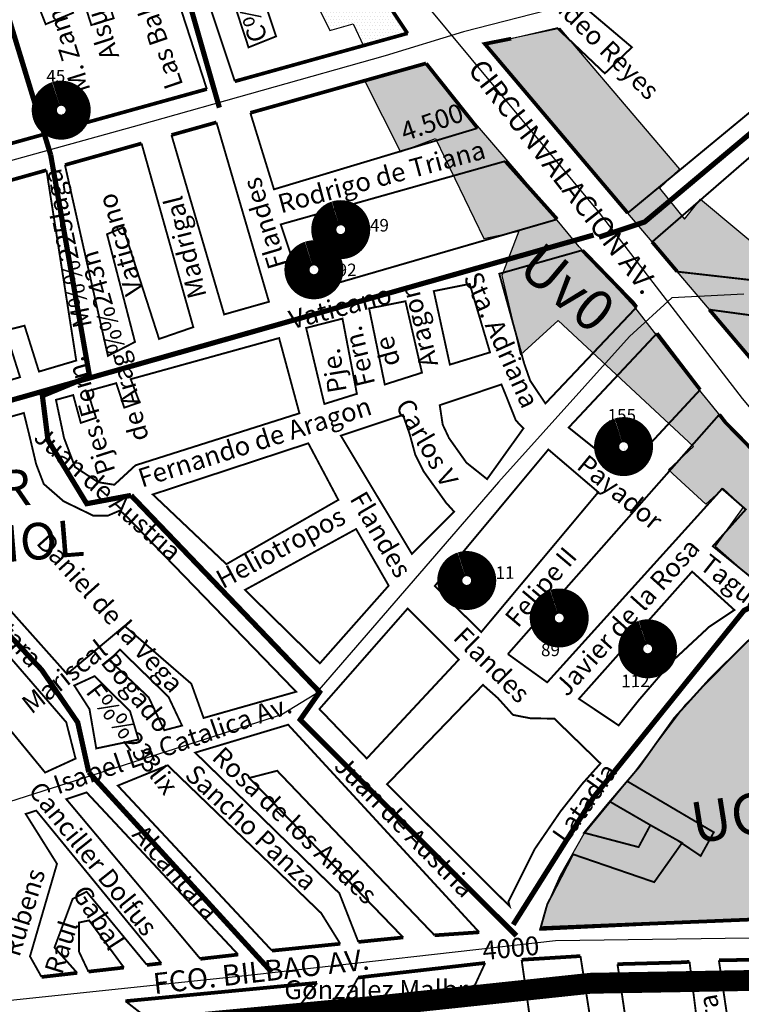
# Model space of a CAD drawing. Extents: x 342040 to 365455, y 6293336 to 6314264.
# Drawn here: x 352908 to 353598, y 6300023 to 6300965 of the extents above; entities that cross this region are included whole.
import ezdxf

# ---------------------------------------------------------------- set-up
doc = ezdxf.new("R2010")
doc.units = 0
doc.header["$LTSCALE"] = 2.5
doc.header["$MEASUREMENT"] = 0
doc.linetypes.add('DASHED', pattern=[0.75, 0.5, -0.25])
doc.linetypes.add('DASHED2', pattern=[0.375, 0.25, -0.125])
doc.layers.get('0').update_dxf_attribs({"linetype": 'CONTINUOUS'})
for name, color, linetype in [('C_GENERALES', 251, 'CONTINUOUS'), ('C_IMPORTANTES', 251, 'CONTINUOUS'), ('DEPARTAMENTOSLC', 80, 'CONTINUOUS'), ('LA-REINA', 102, 'CONTINUOUS'), ('LAS-CONDES', 102, 'CONTINUOUS'), ('LUGAR_DE_INTERES', 4, 'CONTINUOUS'), ('NOM_GENERALES', 2, 'CONTINUOUS'), ('NOM_IMPORTANTES', 3, 'CONTINUOUS'), ('NUMERO', 250, 'CONTINUOUS'), ('REDVIALLASCONDES', 6, 'CONTINUOUS'), ('SIMB', 250, 'CONTINUOUS'), ('UC2', 30, 'CONTINUOUS'), ('UVO', 51, 'CONTINUOUS'), ('V-METROPOLITANAS', 1, 'CONTINUOUS'), ('V-TRONCALES', 3, 'CONTINUOUS')]:
    doc.layers.add(name, color=color, linetype=linetype)
doc.styles.add('ROMANS', font='ROMANS.shx')
doc.styles.add('ROMANT', font='romant.shx')
pattern_1 = [(0, (0, 0), (1.5625, 3.125), [0, -3.125])]

msp = doc.modelspace()

# ---------------------------------------------------------------- hatches: boundary and pattern name
at = {"layer": 'UC2'}
h = msp.add_hatch(dxfattribs=at)
h.set_pattern_fill('DOTS', color=256, scale=50, style=0)
h.set_pattern_definition(pattern_1)
h.paths.add_polyline_path([(353726.5834634146, 6300110.163644176), (353697.919294858, 6300287.018038242), (353676.7327425483, 6300425.263416518), (353656.7924866701, 6300411.563398008), (353611.9266268464, 6300377.936181675), (353544.6280806231, 6300309.436182464), (353494.7773597568, 6300243.427222997), (353447.4190694118, 6300186.136295898), (353424.9862206707, 6300146.281806909), (353411.2772846081, 6300115.145443631), (353405.0459647925, 6300093.972772609), (353641.8370918345, 6300105.18184472)])
at = {"layer": 'UVO'}
h = msp.add_hatch(dxfattribs=at)
h.set_pattern_fill('DOTS', color=256, scale=50, style=0)
h.set_pattern_definition(pattern_1)
h.paths.add_polyline_path([(353279.0706721607, 6300952.14721158), (353175.7863514073, 6301108.446677382), (353133.9807930072, 6301096.650478955), (353139.3909890309, 6301073.058175446), (353161.0314484426, 6301079.447771259), (353208.7389355603, 6300990.97632973), (353190.0495216782, 6300984.095283989), (353204.3125296076, 6300955.096284522), (353226.9367790901, 6300961.485880335), (353236.7733810666, 6300940.351013153)])
h = msp.add_hatch(dxfattribs=at)
h.set_pattern_fill('DOTS', color=256, scale=50, style=0)
h.set_pattern_definition(pattern_1)
h.paths.add_polyline_path([(353776.3939083997, 6300112.191940378), (353768.8101359145, 6300180.562609644), (353763.2335827409, 6300209.066839504), (353755.8831330611, 6300263.127886529), (353750.6270580848, 6300301.873818541), (353744.7567674505, 6300345.050158583), (353739.3798631645, 6300384.63182665), (353732.7443202342, 6300433.487144245), (353725.0213135162, 6300468.296054572), (353718.556945442, 6300499.409601844), (353706.2424249516, 6300520.18217402), (353679.3075579755, 6300555.605300012), (353567.6612757204, 6300687.752288495), (353536.9404237033, 6300724.121910752), (353512.8953910534, 6300752.587282314), (353489.5249887163, 6300780.237056043), (353352.766348241, 6300942.118123843), (353424.0975627749, 6300957.203871974), (353538.9544041893, 6300822.096305815), (353519.81157023, 6300804.161697093), (353543.7400720938, 6300774.270713673), (353559.2935333686, 6300793.40095053), (353659.7933710697, 6300709.706047604), (353616.7220352466, 6300715.684281626), (353631.0790389598, 6300679.814970841), (353692.0967511808, 6300670.249852412), (353698.2274192069, 6300625.548070966), (353716.1737956047, 6300624.352442831), (353717.3702531662, 6300596.852715681), (353743.6915078114, 6300595.656994203), (353749.6736332774, 6300560.983404897), (353789.1557587576, 6300563.374754511), (353808.2985927169, 6300387.615365025), (353816.6734709642, 6300302.724833963), (353819.0663860872, 6300265.659895043), (353863.3341794718, 6300271.638129064), (353869.3163049378, 6300215.442953288), (353827.4414266762, 6300210.660440745), (353832.2270945807, 6300113.813441642)])
h = msp.add_hatch(dxfattribs=at)
h.set_pattern_fill('DOTS', color=256, scale=50, style=0)
h.set_pattern_definition(pattern_1)
h.paths.add_polyline_path([(353671.6348968033, 6300463.462882184), (353665.9678713267, 6300491.528508675), (353662.5033393294, 6300496.144964348), (353579.3531103197, 6300585.011245989), (353552.7912654295, 6300617.326249009), (353496.2028813101, 6300690.034982469), (353443.0791915295, 6300747.740351673), (353388.8006036361, 6300813.524541639), (353318.3539291859, 6300895.466186443), (353295.2566162929, 6300924.318824374), (353237.5133340606, 6300907.00718561), (353272.1593034, 6300838.914907822), (353305.6503746264, 6300851.610090914), (353351.8448380707, 6300755.819172435), (353385.3359092972, 6300762.743809273), (353369.1736670379, 6300720.422736359), (353387.0510482575, 6300644.49395576), (353422.805648355, 6300677.247576675), (353552.4159316599, 6300556.654818471), (353528.5796398225, 6300534.322829667), (353564.3342399201, 6300501.569302096), (353580.7216499728, 6300516.457294631), (353600.0888400177, 6300498.591666251), (353573.2727681883, 6300461.371684914), (353612.0069859363, 6300427.129339419), (353650.7410413427, 6300449.461328222)])

# ---------------------------------------------------------------- linework, layer by layer
at = {"color": 1, "linetype": 'DASHED', "ltscale": 40, "const_width": 24.08951354550357}
msp.add_lwpolyline([(350523.4342231427, 6302381.054811588, 414.2377083792581), (350528.2848317722, 6302392.344664969, 414.2377083792581)], format="xyb", dxfattribs=at)
at = {"layer": 'C_GENERALES', "const_width": 1.812439647}
for points in [[(353572.0413382006, 6301181.954234689), (353696.0323482738, 6301186.938443718), (353662.4921456951, 6301129.504245128), (353688.7825896855, 6301115.35714677), (353738.5038506685, 6301191.409128183), (353797.1463423577, 6301191.026502038), (353615.6707881474, 6300884.391921086), (353489.5249887163, 6300780.237056043)], [(353113.544453055, 6300906.302302596), (353057.0668198327, 6301075.866100681), (353079.7122463112, 6301081.9377735), (353126.6846404963, 6300938.795317823), (353152.9750844867, 6300949.317536884), (353106.4054546679, 6301089.237877639), (353175.9628606761, 6301107.06020083)], [(352854.4159290799, 6300834.318241291), (352784.9088686176, 6300998.907899455), (352905.0232716679, 6301031.320361805), (352932.552216084, 6300960.957427066), (352958.8325909654, 6300971.882410493), (352937.3652502577, 6301044.672000541), (352948.6929980515, 6301047.108724952), (352976.2320115766, 6300960.161967444), (352997.6590758481, 6300966.646473739), (352969.7172979566, 6301053.18039777), (352985.8983563608, 6301056.019886548), (353015.451191716, 6300975.547566225), (353048.6087681471, 6300986.885383129), (353025.9331343409, 6301065.333812519), (353031.9947380493, 6301067.770536929), (353086.7807609344, 6300898.871300044)], [(353421.518225517, 6300957.624551935), (353467.6347454242, 6300913.854134459), (353493.5123559398, 6300938.936285355), (353447.9395679267, 6300977.500973401)], [(353128.3863199426, 6300876.145320691), (353151.0116082024, 6300802.912689842), (353345.8790775823, 6300861.504835988)], [(353512.8953910534, 6300752.587282314), (353624.1791853795, 6300849.210453717), (353634.2885709656, 6300858.917074944), (353645.2034852845, 6300877.524788646), (353764.1398025641, 6300801.946055366), (353699.4659144935, 6300705.665233674), (353536.9404237033, 6300724.121910752)], [(353052.9284159724, 6300854.909569502), (353103.3343763773, 6300683.180912942), (353146.1985740287, 6300695.324258579), (353095.9738575883, 6300867.022707806)], [(352950.9988240468, 6300826.212608418), (352992.1311349247, 6300643.498553785), (353018.0087454403, 6300656.850192522), (352991.2752606468, 6300759.978008432), (353006.6407212098, 6300766.452445617), (353041.0569362845, 6300659.689681298), (353073.8117483492, 6300671.027498203), (353024.301938659, 6300846.844213072)], [(353372.3608346469, 6300829.897902371), (353157.4961144953, 6300769.342279939), (353179.3561504597, 6300703.832655808), (353422.0619574112, 6300774.276143424)], [(352736.7181122255, 6300765.888575506), (352807.3227055857, 6300593.273837346), (352908.0339353038, 6300623.108607753), (352893.9573207122, 6300667.785245051), (352912.3334449111, 6300672.42710437), (352926.1583317737, 6300628.475442928), (352961.802978165, 6300639.037938432), (352933.3174683794, 6300821.238468499)], [(353446.076782734, 6300744.632686085), (353366.6113733223, 6300722.10808892), (353390.5053693349, 6300635.976929246), (353396.1742777866, 6300619.795870843), (353410.7442787265, 6300597.96604221), (353498.0031786207, 6300690.168874693)], [(353567.6612757204, 6300687.752288495), (353695.4382708339, 6300670.473697194), (353713.6432201767, 6300662.398271663), (353756.1147225719, 6300645.018989263), (353801.8184090037, 6300642.612472176), (353918.6905589073, 6300651.96667458), (353930.4512783946, 6300582.399199463), (353683.4056853996, 6300550.248533947)], [(353517.4869048258, 6300665.096792907), (353432.9970099482, 6300574.917851367), (353485.9907314044, 6300532.476556292), (353558.8105287774, 6300611.096160538)], [(352953.0227149859, 6300338.93820932), (353008.0101200542, 6300385.064798339), (353071.9288249384, 6300329.684698015), (353083.6794753165, 6300296.929885954), (353172.2372902906, 6300322.042244174), (353008.7753723496, 6300491.032103036), (353003.5192973733, 6300495.472580167), (352992.1915495796, 6300490.619269559), (352978.0343821145, 6300490.609200448), (352949.7200471849, 6300504.353534441), (352930.7095691094, 6300520.927288098), (352923.4195340849, 6300539.927697065), (352917.3377921584, 6300565.815376694), (352911.6688837067, 6300588.863567538), (352813.0016831459, 6300560.921789642), (352852.2410015034, 6300524.532029174), (352840.1177940871, 6300514.009810113), (352812.59891878, 6300540.290184998), (352824.7624026331, 6300482.866055517), (352953.0227149859, 6300338.93820932)], [(353374.8479046067, 6300358.119862254), (353577.1665147576, 6300587.413615817)], [(353374.8479046067, 6300358.119862254), (353412.4660963914, 6300331.033958646), (353579.8348286825, 6300516.335774332), (353602.49032427, 6300496.529836633), (353570.9538744123, 6300461.328231041), (353614.6538081236, 6300425.754068417), (353633.6542170895, 6300438.702942787), (353652.2518616897, 6300451.661886258), (353671.6348968033, 6300463.462882184)], [(353406.152764954, 6300095.789361566), (353412.5567183734, 6300118.706653997), (353424.2771614245, 6300141.362149584), (353437.2058975729, 6300166.444300472), (353514.8689364468, 6300139.781299442), (353541.5420065849, 6300177.399491231), (353511.2037807162, 6300194.376009256), (353499.8961711405, 6300173.341640244), (353447.7180475254, 6300187.075905126), (353470.3534048949, 6300214.584711322), (353500.6714925455, 6300250.18908128), (353533.8189998669, 6300296.708365554), (353568.5775646532, 6300335.142155177), (353617.9061303788, 6300383.695399496), (353676.52848385, 6300427.808166682)], [(353231.7557944765, 6300082.55855215), (353213.5709833512, 6300129.13825107), (353075.604049778, 6300263.762240407), (353164.5646291185, 6300290.495725202), (353347.3894439551, 6300091.842270779)], [(353149.1588921187, 6300074.181053333), (353001.5960975257, 6300232.185514113), (353049.3136057876, 6300251.618894779), (353196.181631849, 6300110.127773002), (353214.4167885201, 6300080.796458041)], [(353274.7005450008, 6300086.837923537), (353127.3794090272, 6300239.515825575), (353154.062548275, 6300246.403096237), (353304.7064902682, 6300088.902090914)], [(353536.6584886473, 6300180.138288919), (353559.3441915625, 6300164.873519449), (353571.8802324542, 6300187.529015037), (353488.9510494944, 6300236.424609066)], [(353080.5479823705, 6300066.357355526), (352952.2675317996, 6300219.226570642), (352971.6707051318, 6300225.701007826), (353116.7061533282, 6300070.485690279)], [(353511.2037807162, 6300194.376009256), (353472.3370193973, 6300216.920744644)], [(352928.5950561882, 6300049.02841868), (352917.5391743416, 6300068.763872613), (352943.3865775294, 6300157.341825808), (352913.4410469175, 6300205.04926496), (352923.5504325036, 6300208.291518103), (353043.3627622798, 6300062.118260573)], [(353029.4573225437, 6300060.53741044), (352971.7109815686, 6300130.658686557), (352958.3694119448, 6300123.781485006), (352941.0001986607, 6300077.262200732), (352962.7091979882, 6300052.915094811)], [(353406.152764954, 6300095.789361566), (353410.1298354066, 6300110.021770925)], [(352973.4529374511, 6300054.143526122), (352964.4612229803, 6300073.224487967), (352964.4410847622, 6300101.136058529), (352974.1477059826, 6300103.159949472), (353007.456319051, 6300058.020133153)], [(353274.7005450008, 6300086.837923537), (353263.8720387506, 6300098.060166738)], [(353293.6201192216, 6300100.493095253), (353304.7064902682, 6300088.902090914)], [(353336.2214075109, 6300103.977215484), (353347.3894439551, 6300091.842270779)], [(353206.5962031653, 6300093.375897656), (353214.4167885201, 6300080.796458041)], [(353231.7557944765, 6300082.55855215), (353226.8848871253, 6300095.03519523)], [(353080.5479823705, 6300066.357355526), (353069.7609510585, 6300079.212042291)], [(353105.1083302865, 6300082.897551025), (353116.7061533282, 6300070.485690279)], [(353149.1588921187, 6300074.181053333), (353137.8319558621, 6300086.309493029)], [(352973.4529374511, 6300054.143526122), (352966.7032865983, 6300068.466693389)], [(352997.3870865609, 6300071.665952154), (353007.456319051, 6300058.020133153)], [(353029.4573225437, 6300060.53741044), (353018.4814711738, 6300073.865366663)], [(353032.5332384752, 6300075.330479841), (353043.3627622798, 6300062.118260573)], [(353387.9880920474, 6300065.451135704), (353420.7630423307, 6299835.200816765), (353479.8082983863, 6299842.098156538), (353444.2945504142, 6300069.025669447)], [(353448.4596713128, 6300042.411172797), (353444.2945504142, 6300069.025669447)], [(352928.5950561882, 6300049.02841868), (352920.4096615615, 6300063.639869926)], [(352950.3619006606, 6300066.762852201), (352962.7091979882, 6300052.915094811)], [(353231.5242049656, 6300048.383995691), (353220.0756278622, 6300027.631561736), (353337.7734447167, 6300029.292964746), (353353.1288361701, 6300062.470679395)], [(353231.5242049656, 6300048.383995691), (353220.0756278622, 6300027.631561736), (353337.7734447167, 6300029.292964746), (353353.1288361701, 6300062.470679395)], [(353387.9880920474, 6300065.451135704), (353392.1200430932, 6300036.423386223)], [(353479.7176764043, 6300061.302662729), (353511.7575817193, 6299844.947714426), (353574.8405505442, 6299854.674473865), (353548.6608667545, 6300063.487659416)], [(353479.7176764043, 6300061.302662729), (353482.3550816839, 6300043.493131856)], [(353551.0179415088, 6300044.687268548), (353548.6608667545, 6300063.487659416)], [(353576.7436121737, 6300064.998025793), (353607.1925982431, 6299860.353451428), (353665.0295612007, 6299866.848026825), (353632.2948873542, 6300066.830603658)], [(353576.7436121737, 6300064.998025793), (353579.6914449311, 6300045.185938173)], [(353008.926408987, 6300025.879536738), (353115.3669618116, 6299943.061113983), (353192.2848866081, 6300043.38971755)], [(353169.4801107136, 6300013.644098097), (353192.2848866081, 6300043.38971755)], [(353008.926408987, 6300025.879536738), (353040.3944943239, 6300001.395098002)]]:
    msp.add_lwpolyline(points, dxfattribs=at)
for points in [[(353303.9311688632, 6300705.504127929), (353338.2970383922, 6300712.391398591), (353357.7404881612, 6300646.881774461), (353319.3268367539, 6300635.14119319)], [(353242.0564931369, 6300688.900166939), (353276.8351961406, 6300695.787437601), (353292.6336283971, 6300627.438324694), (353257.0493966612, 6300616.100507789)], [(353181.8029439833, 6300670.262245904), (353216.5816469871, 6300679.1734075), (353230.3561883044, 6300607.189346193), (353199.2225028126, 6300597.472655856)], [(353013.9307562343, 6300621.225684343), (353155.9253334677, 6300660.545555576), (353175.3587141272, 6300588.571563371), (353018.4618553519, 6300538.759680409), (352998.2430841784, 6300520.141897587), (352982.8776236159, 6300522.568552896), (352960.6248923942, 6300537.118415612), (352950.1026733326, 6300565.019917073), (352942.3998048328, 6300601.409677541), (352958.8930056202, 6300605.981053094), (352966.1427642085, 6300579.408674044), (352980.7530415852, 6300584.221708219), (352972.4661647544, 6300609.736830804), (353000.075662044, 6300617.389353756), (353007.7684614342, 6300593.998813202), (353022.3888079205, 6300598.972953121)], [(353309.6302846426, 6300596.3046392), (353368.6755406982, 6300616.150853334), (353373.1260869423, 6300605.225869906), (353382.4400129059, 6300581.774914697), (353389.7199788214, 6300574.092184412), (353354.9614140357, 6300525.549009206), (353335.1353381195, 6300541.317234131), (353318.5414462399, 6300564.76818934), (353312.4697734223, 6300577.7069946)], [(353215.0108659601, 6300567.144499095), (353274.4488172724, 6300586.990713238), (353280.9333235648, 6300568.393068638), (353286.19946765, 6300548.979826193), (353294.2950314067, 6300532.798767791), (353315.7422338962, 6300502.883444507), (353323.4249641781, 6300494.39518549), (353282.9974909407, 6300453.937504924)], [(353035.0557472309, 6300510.858178948), (353183.8671113586, 6300559.854464076), (353212.6043488732, 6300505.672587739), (353105.458958408, 6300444.150330829)], [(353304.847457796, 6300423.206583797), (353349.3529202388, 6300379.144162164), (353461.3314830964, 6300513.053244746), (353413.5938366159, 6300553.883482346)], [(353194.8726476601, 6300349.148286004), (353260.7648979376, 6300423.589209951), (353229.601005118, 6300477.771086288), (353123.261143385, 6300419.491082521)], [(352798.099401604, 6300408.032436315), (352932.028622408, 6300244.691347683), (352961.1484860703, 6300258.053055521), (352952.2373244725, 6300292.831758524), (352825.9908339497, 6300438.783495654)], [(353551.1479367142, 6300437.051608878), (353591.6056172788, 6300400.269153154), (353567.3491333366, 6300384.07802564), (353532.9832638076, 6300352.118673202), (353500.238520852, 6300314.087647945), (353480.8353475197, 6300289.811025781), (353442.8043222601, 6300315.275802822)], [(353194.4900215124, 6300305.468490506), (353278.97991639, 6300401.759381308), (353327.935925077, 6300352.843649058), (353239.8010126874, 6300258.163815721)], [(353046.0713526409, 6300285.189304682), (353063.0478706682, 6300289.639850926), (353050.0989963011, 6300317.13858801), (353003.5696429191, 6300362.419371863), (352993.4602573324, 6300352.299917168), (353031.0885182261, 6300316.725754543)], [(352980.9544237678, 6300267.769745849), (353021.4020352238, 6300276.278143087), (353013.2964023576, 6300303.374115806), (352979.3131589763, 6300336.924387498), (352959.8999165356, 6300328.023295004), (352974.4699174755, 6300305.377868528)], [(353376.5596531626, 6300116.672693944), (353259.2243242371, 6300233.504567412), (353350.9941850303, 6300328.587165115), (353365.1513524954, 6300316.051124223), (353379.7213534352, 6300299.880134931), (353396.3051762053, 6300296.65802), (353419.3533670501, 6300296.255255633), (353463.4560651272, 6300253.401127091), (353446.076782734, 6300233.987884656), (353425.0524828289, 6300207.284607193), (353400.4033036294, 6300171.277472869), (353381.4028946634, 6300133.256516722), (353375.341290955, 6300121.123240195)]]:
    msp.add_lwpolyline(points, close=True, dxfattribs=at)
at = {"layer": 'C_IMPORTANTES'}
msp.add_line((353378.019673989, 6300947.152678418), (353422.726518615, 6300957.916556101), dxfattribs=at)
at = {"layer": 'C_IMPORTANTES', "const_width": 3.5241882025}
for points in [[(353278.7483268792, 6300952.197302104), (353175.9628606761, 6301107.06020083)], [(353113.544453055, 6300906.302302596), (353278.7483268792, 6300952.197302104)], [(353378.019673989, 6300947.152678418), (353352.766348241, 6300942.118123843), (353489.5249887163, 6300780.237056043)], [(353128.3863199426, 6300876.145320691), (353296.5605809658, 6300923.490271919)], [(353296.5605809658, 6300923.490271919), (353345.8790775823, 6300861.504835988)], [(352854.4159290799, 6300834.318241291), (353086.7807609344, 6300898.871300044)], [(353052.9284159724, 6300854.909569502), (353095.9738575883, 6300867.022707806)], [(352950.9988240468, 6300826.212608418), (353024.301938659, 6300846.844213072)], [(353372.3608346469, 6300829.897902371), (353422.0619574112, 6300774.276143424)], [(352736.7181122255, 6300765.888575506), (352933.3174683794, 6300821.238468499)], [(353512.8953910534, 6300752.587282314), (353536.9404237033, 6300724.121910752)], [(353446.076782734, 6300744.632686085), (353446.2680958076, 6300744.391027464), (353494.8213401293, 6300694.256933012), (353498.0031786207, 6300690.168874693)], [(353567.6612757204, 6300687.752288495), (353679.3075579755, 6300555.605300012), (353683.4056853996, 6300550.248533947)], [(353517.4869048258, 6300665.096792907), (353518.7052670328, 6300663.526011885), (353553.9068726211, 6300617.439699301), (353558.8105287774, 6300611.096160538)], [(353577.1665147576, 6300587.413615817), (353583.0368053925, 6300579.831576631), (353661.9383446919, 6300499.389463631), (353667.607253143, 6300483.208405229), (353671.6348968033, 6300463.462882184)], [(353406.152764954, 6300095.789361566), (353712.65644748, 6300108.315333348), (353728.3843959727, 6300109.302106047)], [(353406.152764954, 6300095.789361566), (353712.65644748, 6300108.315333348), (353728.3843959727, 6300109.302106047)], [(353231.7557944765, 6300082.55855215), (353272.6363776255, 6300086.696956004), (353274.7005450008, 6300086.837923537)], [(353231.7557944765, 6300082.55855215), (353272.6363776255, 6300086.696956004), (353274.7005450008, 6300086.837923537)], [(353304.7064902682, 6300088.902090914), (353347.3894439551, 6300091.842270779)], [(353304.7064902682, 6300088.902090914), (353347.3894439551, 6300091.842270779)], [(353149.1588921187, 6300074.181053333), (353214.4167885201, 6300080.796458041)], [(353149.1588921187, 6300074.181053333), (353214.4167885201, 6300080.796458041)], [(353080.5479823705, 6300066.357355526), (353116.7061533282, 6300070.485690279)], [(353080.5479823705, 6300066.357355526), (353116.7061533282, 6300070.485690279)], [(353387.9880920474, 6300065.451135704), (353391.1397232116, 6300065.712932538), (353444.2945504142, 6300069.025669447)], [(353387.9880920474, 6300065.451135704), (353391.1397232116, 6300065.712932538), (353444.2945504142, 6300069.025669447)], [(352973.4529374511, 6300054.143526122), (353007.456319051, 6300058.020133153)], [(352973.4529374511, 6300054.143526122), (353007.456319051, 6300058.020133153)], [(353029.4573225437, 6300060.53741044), (353043.3627622798, 6300062.118260573)], [(353029.4573225437, 6300060.53741044), (353043.3627622798, 6300062.118260573)], [(353231.5242049656, 6300048.383995691), (353239.8916346693, 6300049.48152859), (353353.1288361701, 6300062.470679395)], [(353231.5242049656, 6300048.383995691), (353239.8916346693, 6300049.48152859), (353353.1288361701, 6300062.470679395)], [(353479.7176764043, 6300061.302662729), (353538.7629324599, 6300062.943927527), (353548.6608667545, 6300063.487659416)], [(353479.7176764043, 6300061.302662729), (353538.7629324599, 6300062.943927527), (353548.6608667545, 6300063.487659416)], [(353576.7436121737, 6300064.998025793), (353626.5252878109, 6300065.813623627), (353632.2948873542, 6300066.830603658)], [(353576.7436121737, 6300064.998025793), (353626.5252878109, 6300065.813623627), (353632.2948873542, 6300066.830603658)], [(352928.5950561882, 6300049.02841868), (352962.7091979882, 6300052.915094811)], [(352928.5950561882, 6300049.02841868), (352962.7091979882, 6300052.915094811)], [(353008.926408987, 6300025.879536738), (353009.3694497895, 6300025.929882282), (353192.2848866081, 6300043.38971755)], [(353008.926408987, 6300025.879536738), (353009.3694497895, 6300025.929882282), (353192.2848866081, 6300043.38971755)]]:
    msp.add_lwpolyline(points, dxfattribs=at)
at = {"layer": 'DEPARTAMENTOSLC'}
for points, const_width in [([(352943.9839056386, 6300889.233092594, 385.3350426682897), (352944.0935964464, 6300889.268282412, 385.3350426682897)], 34.25307432404072), ([(352945.0364804453, 6300886.009707024, 385.3350426682897), (352945.1126546175, 6300886.034144398, 385.3350426682897)], 23.78685716947273), ([(353211.4422792757, 6300774.891971643, 385.3350426682897), (353211.5519700836, 6300774.927161461, 385.3350426682897)], 34.25307432404072), ([(353212.4948540822, 6300771.668586074, 385.3350426682897), (353212.5710282543, 6300771.693023448, 385.3350426682897)], 23.78685716947273), ([(353185.7884811774, 6300736.436366848, 385.3350426682897), (353185.8981719852, 6300736.471556665, 385.3350426682897)], 34.25307432404072), ([(353186.8410559838, 6300733.212981279, 385.3350426682897), (353186.917230156, 6300733.237418653, 385.3350426682897)], 23.78685716947273), ([(353482.0903749821, 6300567.231959299, 385.3350426682897), (353482.20006579, 6300567.267149117, 385.3350426682897)], 34.25307432404072), ([(353483.1429497888, 6300564.00857373, 385.3350426682897), (353483.219123961, 6300564.033011103, 385.3350426682897)], 23.78685716947273), ([(353332.015367782, 6300439.046805018, 385.3350426682897), (353332.1250585899, 6300439.081994835, 385.3350426682897)], 34.25307432404072), ([(353333.0679425885, 6300435.823419449, 385.3350426682897), (353333.1441167606, 6300435.847856822, 385.3350426682897)], 23.78685716947273), ([(353420.521123864, 6300403.155043735, 385.3350426682897), (353420.6308146719, 6300403.190233553, 385.3350426682897)], 34.25307432404072), ([(353421.5736986705, 6300399.931658166, 385.3350426682897), (353421.6498728427, 6300399.95609554, 385.3350426682897)], 23.78685716947273), ([(353505.17875935, 6300373.6724524, 385.3350426682897), (353505.2884501579, 6300373.707642218, 385.3350426682897)], 34.25307432404072), ([(353506.2313341567, 6300370.449066831, 385.3350426682897), (353506.3075083289, 6300370.473504204, 385.3350426682897)], 23.78685716947273)]:
    msp.add_lwpolyline(points, format="xyb", dxfattribs=dict(at, const_width=const_width))
at = {"layer": 'LA-REINA'}
msp.add_lwpolyline([(356807.9999999998, 6300342, 20, 20, 0), (356648, 6300314, 20, 20, 0), (356336, 6300267, 20, 20, 0), (356016, 6300217, 20, 20, 0), (355884.9999999997, 6300195, 20, 20, 0), (355775, 6300178, 20, 20, 0), (355606, 6300176, 20, 20, 0), (355455, 6300165, 20, 20, 0), (355200, 6300148, 20, 20, 0), (355024, 6300135, 20, 20, 0), (354627, 6300105, 20, 20, 0), (353846, 6300060, 20, 20, 0), (353810, 6300025, 20, 20, 0), (353746.7270993997, 6300018.691615786, 20, 20, 0), (353684, 6300047, 20, 20, 0), (353454, 6300043, 20, 20, 0), (353247, 6300021, 20, 20, 0), (352836, 6299982, 0, 0, 0)], format="xyseb", dxfattribs=at)
at = {"layer": 'LAS-CONDES', "const_width": 20}
msp.add_lwpolyline([(352836, 6299982), (353247, 6300021), (353454, 6300043), (353684, 6300047)], dxfattribs=at)
at = {"layer": 'REDVIALLASCONDES', "linetype": 'DASHED2', "const_width": 5}
for points in [[(352329.2118401641, 6301817.991840217), (352469.8022201529, 6301287.809378462), (352480.4128359952, 6301229.489359172), (352506.9392956233, 6301163.216551453), (352562.644908829, 6301094.292783599), (352602.4346782487, 6301043.92546077), (352626.3086038826, 6300993.558137939), (352703.2354487728, 6300798.99427403), (352801.3835253475, 6300576.317577552), (352817.2993691334, 6300462.328407135), (352928.7105955447, 6300343.037316452), (352963.1951370208, 6300292.669993621), (352973.8055929081, 6300244.953538954)], [(353014.2942057832, 6300509.971193365), (353194.6743551918, 6300321.756426799), (353176.1058174565, 6300295.247285317), (353383.0124264932, 6300088.476165699)], [(353693.049433704, 6300445.906095884), (353600.7831281329, 6300399.803155137), (353456.8606172323, 6300221.029874549), (353379.933772342, 6300099.087915704)]]:
    msp.add_lwpolyline(points, dxfattribs=at)
at = {"layer": 'REDVIALLASCONDES', "linetype": 'DASHED2', "ltscale": 30, "const_width": 5}
for points in [[(353818.8799165393, 6301201.145412709), (353641.6313990402, 6300885.704074639), (353505.659891939, 6300771.659899982), (353461.9548503266, 6300757.101129822)], [(353040.3947052095, 6301085.227243066), (353098.7530123645, 6300881.10699161)], [(352870.3945165133, 6301054.700918415), (352937.3673608931, 6300835.786278704)], [(352937.3673608931, 6300835.786278704), (352974.5044363635, 6300623.960455751), (352929.4094390001, 6300605.404010729), (352934.7146669437, 6300562.989476328), (352971.8517424142, 6300502.018496905), (353014.2942057832, 6300509.971193365)], [(353456.8606172323, 6300759.165032765), (352419.6747181445, 6300464.913792242)], [(352973.8055929081, 6300244.953538954), (353148.7251980545, 6300053.759017414)]]:
    msp.add_lwpolyline(points, dxfattribs=at)
at = {"layer": 'UC2'}
msp.add_lwpolyline([(353726.5834634146, 6300110.163644176), (353697.919294858, 6300287.018038242), (353676.7327425483, 6300425.263416518), (353656.7924866701, 6300411.563398008), (353611.9266268464, 6300377.936181675), (353544.6280806231, 6300309.436182464), (353494.7773597568, 6300243.427222997), (353447.4190694118, 6300186.136295898), (353424.9862206707, 6300146.281806909), (353411.2772846081, 6300115.145443631), (353405.0459647925, 6300093.972772609), (353641.8370918345, 6300105.18184472)], close=True, dxfattribs=at)
at = {"layer": 'UVO'}
msp.add_lwpolyline([(353279.0706721607, 6300952.14721158), (353175.7863514073, 6301108.446677382), (353133.9807930072, 6301096.650478955), (353139.3909890309, 6301073.058175446), (353161.0314484426, 6301079.447771259), (353208.7389355603, 6300990.97632973), (353190.0495216782, 6300984.095283989), (353204.3125296076, 6300955.096284522), (353226.9367790901, 6300961.485880335), (353236.7733810666, 6300940.351013153)], close=True, dxfattribs=at)
for points in [[(353679.3075579755, 6300555.605300012), (353567.6612757204, 6300687.752288495), (353536.9404237033, 6300724.121910752), (353512.8953910534, 6300752.587282314), (353489.5249887163, 6300780.237056043), (353352.766348241, 6300942.118123843), (353424.0975627749, 6300957.203871974), (353538.9544041893, 6300822.096305815), (353519.81157023, 6300804.161697093), (353543.7400720938, 6300774.270713673), (353559.2935333686, 6300793.40095053), (353659.7933710697, 6300709.706047604)], [(353662.5033393294, 6300496.144964348), (353579.3531103197, 6300585.011245989), (353552.7912654295, 6300617.326249009), (353496.2028813101, 6300690.034982469), (353443.0791915295, 6300747.740351673), (353388.8006036361, 6300813.524541639), (353318.3539291859, 6300895.466186443), (353295.2566162929, 6300924.318824374), (353237.5133340606, 6300907.00718561), (353272.1593034, 6300838.914907822), (353305.6503746264, 6300851.610090914), (353351.8448380707, 6300755.819172435), (353385.3359092972, 6300762.743809273), (353369.1736670379, 6300720.422736359), (353387.0510482575, 6300644.49395576), (353422.805648355, 6300677.247576675), (353552.4159316599, 6300556.654818471), (353528.5796398225, 6300534.322829667), (353564.3342399201, 6300501.569302096), (353580.7216499728, 6300516.457294631), (353600.0888400177, 6300498.591666251), (353573.2727681883, 6300461.371684914), (353612.0069859363, 6300427.129339419)]]:
    msp.add_lwpolyline(points, dxfattribs=at)
at = {"layer": 'V-METROPOLITANAS'}
msp.add_lwpolyline([(352625.2221186471, 6303080.315592518), (352623.6270152744, 6302974.940685005), (352606.5301417339, 6302872.426038953), (352555.239158218, 6302742.57417482), (352531.4490560105, 6302668.467362662), (352534.8684307186, 6302531.781167926), (352606.675662483, 6302401.929303793), (352722.9349468998, 6302108.054131171), (352832.3556633478, 6301855.184733506), (352962.2926280443, 6301533.972238475), (353017.0028048209, 6301397.286148067), (353116.1652156973, 6301253.765622729), (353290.5542330462, 6300987.227668188), (353462.1397078843, 6300780.321094762), (353598.915421997, 6300602.629125068), (353687.8195273018, 6300496.697313715), (353728.8523866935, 6300274.582299434), (353756.2073843582, 6300083.221772863), (353773.3044393458, 6299908.946864142), (353839.4304751426, 6299538.341721926), (353879.5494390115, 6299287.762419346), (353989.8765488457, 6298586.140409661), (354060.0848580322, 6298160.155651583), (354095.1888494042, 6297874.495276674)], dxfattribs=at)
at = {"layer": 'V-TRONCALES'}
for points in [[(355734.3747406502, 6301517.77619146), (355613.0447029206, 6301545.504571479), (355417.8217230694, 6301585.705976147), (355051.0392153464, 6301655.467206504), (354835.7024373981, 6301695.668611173), (354744.9314206381, 6301712.180215361), (354670.3917737117, 6301721.639338715), (354605.317507577, 6301703.903443302), (354310.7083923063, 6301593.940703948), (353940.3764121482, 6301455.60059453), (353700.3201588294, 6301359.354090032), (353636.4289292083, 6301325.064650501), (353563.0725002426, 6301197.366120062), (353466.0526192974, 6301038.925308309), (353424.641623695, 6300977.440745682), (353332.3544331457, 6300953.792885131), (353257.4254002748, 6300930.551904493), (353021.974642782, 6300864.337832353), (352804.2714289119, 6300804.03572535), (352609.0486305081, 6300749.645583485), (352296.6919716145, 6300660.96600209), (352230.2273842805, 6300623.47578795)], [(353600.4842155086, 6300702.471300388), (353531.6833843564, 6300698.945320792), (353491.1083165482, 6300661.922900183), (353365.8552329191, 6300522.648114574), (353190.0953810825, 6300319.411076324), (353158.3410117452, 6300300.018449367), (352794.9307024276, 6300183.662270311), (352701.4319881359, 6300148.402787336), (352584.7326714133, 6300095.853741176), (352514.732621485, 6300090.857001479), (351984.7326568865, 6299923.466720789), (351512.2327539718, 6299766.069808562), (350656.7131384194, 6299491.491956753), (350405.1100936204, 6299408.371780372), (350311.5385490904, 6299370.967728735), (349928.9355734698, 6299271.223628011)], [(353629.4090261409, 6300086.37742983), (353420.2819018204, 6300083.663240496), (353132.3926388511, 6300051.093412212), (352898.8219591336, 6300026.665930067), (352803.7642455093, 6300032.094308736), (352692.4107639757, 6299899.10047347), (352572.0517112606, 6299751.995560422), (352487.8577142867, 6299643.429207301), (352142.9337459693, 6299586.431896873), (351711.0996585817, 6299502.293025897), (351550.8594521215, 6299472.437276015), (351148.9007784561, 6299374.7275693), (350744.2261756281, 6299263.447026845), (350631.1617571183, 6299249.411383269), (350533.3879213976, 6299246.697193935), (350473.6374798208, 6299281.981322486), (350117.8496019193, 6299186.985694172), (349718.6068574165, 6299091.990176791)]]:
    msp.add_lwpolyline(points, dxfattribs=at)

# ---------------------------------------------------------------- texts
at = {"layer": 'LUGAR_DE_INTERES', "style": 'ROMANS'}
for s, p in [('HOGAR', (352757.7308702794, 6300487.75259595)), ('ESPANOL', (352759.4530660118, 6300435.004068951))]:
    msp.add_text(s, height=35, rotation=4.689000000000023, dxfattribs=at).set_placement(p)
at = {"layer": 'NOM_GENERALES', "style": 'ROMANS'}
for s, rotation, p in [('C%%233sar Cascabel', 106.537, (353145.009966315, 6300946.961063439)), ('Las Baleares', 108.943, (353064.3795266864, 6300902.680349923)), ('M. Zamora', 107.7130000000001, (352975.6173430848, 6300898.226575145)), ('Alsuasa', 107.7130000000001, (353003.0389924358, 6300930.259408793)), ('Tadeo Reyes', 315.315, (353405.7998933002, 6300989.049939684)), ('4.500', 19.13300000000001, (353276.170182103, 6300848.696627239)), ('Rodrigo de Triana', 15.05399999999998, (353157.6823372977, 6300779.833259608)), ('M%%225laga', 101.157, (352976.9666037111, 6300672.265696714)), ('Flandes', 106.585, (353163.325675859, 6300729.921415704)), ('Vaticano', 105.7470000000001, (353026.3757223102, 6300704.345878463)), ('Madrigal', 103.887, (353086.7400316644, 6300701.033141553)), ('Arag%%243n', 105.783, (353023.7257949865, 6300598.4511134)), ('Sta. Adriana', 294.1326090074928, (353332.0520632896, 6300718.700487132)), ('Aragon', 104.1390000000001, (353308.2302256367, 6300635.241582368)), ('Vaticano', 14.788, (353168.2998157792, 6300668.882476038)), ('Fern.', 103.5229999999999, (353247.9867455921, 6300616.774836189)), ('de', 105.252, (353272.1224002247, 6300636.188078633)), ('Pje.', 99.45800000000008, (353220.7498053412, 6300609.716390671)), ('Fern.', 105.9930000000001, (352984.5191917091, 6300588.19126767)), ('Fernando de Aragon', 17.64000000000005, (353024.5967919771, 6300517.382871194)), ('Carlos V', 299.825, (353266.6448048471, 6300595.861296488)), ('de', 104.9230000000001, (353031.4353925105, 6300564.501229047)), ('Pjes.', 108, (352999.5340475941, 6300533.426920756)), ('Juan de Austria', 318.304, (352920.0358605766, 6300563.861667607)), ('Payador', 320.579972688286, (353439.5402067143, 6300536.386458507)), ('Flandes', 300.228, (353223.0137039067, 6300506.870298389)), ('Heliotropos', 28.20200000000002, (353101.9544555901, 6300420.074788942)), ('Daniel de la Vega', 311.9710000000001, (352922.6034834099, 6300464.107003261)), ('Javier de la Rosa', 47.941, (353431.4660525236, 6300316.503932222)), ('Felipe II', 49.81399999999996, (353384.3224834835, 6300382.32569874)), ('Taguada', 321.668, (353556.9875671876, 6300440.827222898)), ('Alcantara', 312.134, (352844.0855657395, 6300424.859210697)), ('Flandes', 315.1420000000001, (353321.4593840663, 6300373.008659794)), ('Mariscal', 38.40899999999998, (352918.8777362041, 6300299.920781836)), ('Bogado', 309, (352984.2928570496, 6300349.979877015)), ('F%%233lix', 307.2719999999999, (352970.192222938, 6300321.68952344)), ('Isabel La Catalica Av.', 19.27281380851741, (352944.0090268738, 6300223.66732083)), ('Rosa de los Andes', 316.584, (353090.495809377, 6300257.962131631)), ('Sancho Panza', 316.7250000000001, (353064.5942799653, 6300240.933096653)), ('Juan de Austria', 314.617, (353207.4569302701, 6300249.779789024)), ('Latadia', 54.72900000000003, (353430.7108693372, 6300175.345091054)), ('Canciller Dolfus', 308.522, (352915.1019970932, 6300226.910670738)), ('Alcantara', 311.223, (353014.2684943654, 6300184.620335485)), ('Rubens', 72.94600000000003, (352907.2984375023, 6300067.273342547)), ('Gabal', 302.7412094655368, (352957.2815652473, 6300129.167031781)), ('Raul', 72.45176766847702, (352948.2434362051, 6300050.336522763)), ('4000', 5.747999999999998, (353351.3562201261, 6300065.078276749)), ('4000', 5.748000000000006, (353351.3562201261, 6300065.078276749)), ('Gonzalez Malbran', 0.08500000000000002, (353160.9392969902, 6300027.81250379)), ('Gonzalez Malbran', 0.08499999999999729, (353160.9392969902, 6300027.81250379)), ('Patricia Isadora', 99.481, (353604.1814817734, 6299856.62757913)), ('Tranque', 322.495, (353196.2617318887, 6300015.618812609))]:
    msp.add_text(s, height=18, rotation=rotation, dxfattribs=at).set_placement(p)
at = {"layer": 'NOM_IMPORTANTES', "style": 'ROMANS'}
for s, rotation, p in [('CIRCUNVALACION AV.', 307.893, (353335.6685480702, 6300917.3176061)), ('FCO. BILBAO AV.', 6.566, (353036.6361445338, 6300032.575192411)), ('FCO. BILBAO AV.', 6.56600000000001, (353036.6361445338, 6300032.575192411))]:
    msp.add_text(s, height=20, rotation=rotation, dxfattribs=at).set_placement(p)
at = {"layer": 'NUMERO', "style": 'ROMANS'}
for s, p in [('45', (352933.2079629999, 6300905.178979003)), ('149', (353233.7864696753, 6300762.39515397)), ('92', (353211.9807921724, 6300719.738434064)), ('155', (353470.2652753833, 6300580.594137078)), ('111', (353353.9745011794, 6300429.971588365)), ('89', (353406.5649738442, 6300356.038440079)), ('112', (353483.3144094525, 6300326.343723332))]:
    msp.add_text(s, height=12, rotation=0.3693381535087337, dxfattribs=at).set_placement(p)
at = {"layer": 'SIMB', "color": 7, "style": 'ROMANT'}
for s, rotation, p in [('Uv0', 320.0203104181851, (353382.5392350001, 6300724.612388341)), ('UC2', 8.992708302755883, (353553.4635864219, 6300176.683632215))]:
    msp.add_text(s, height=39.07140832079747, rotation=rotation, dxfattribs=at).set_placement(p)

doc.saveas('drawing.dxf')
